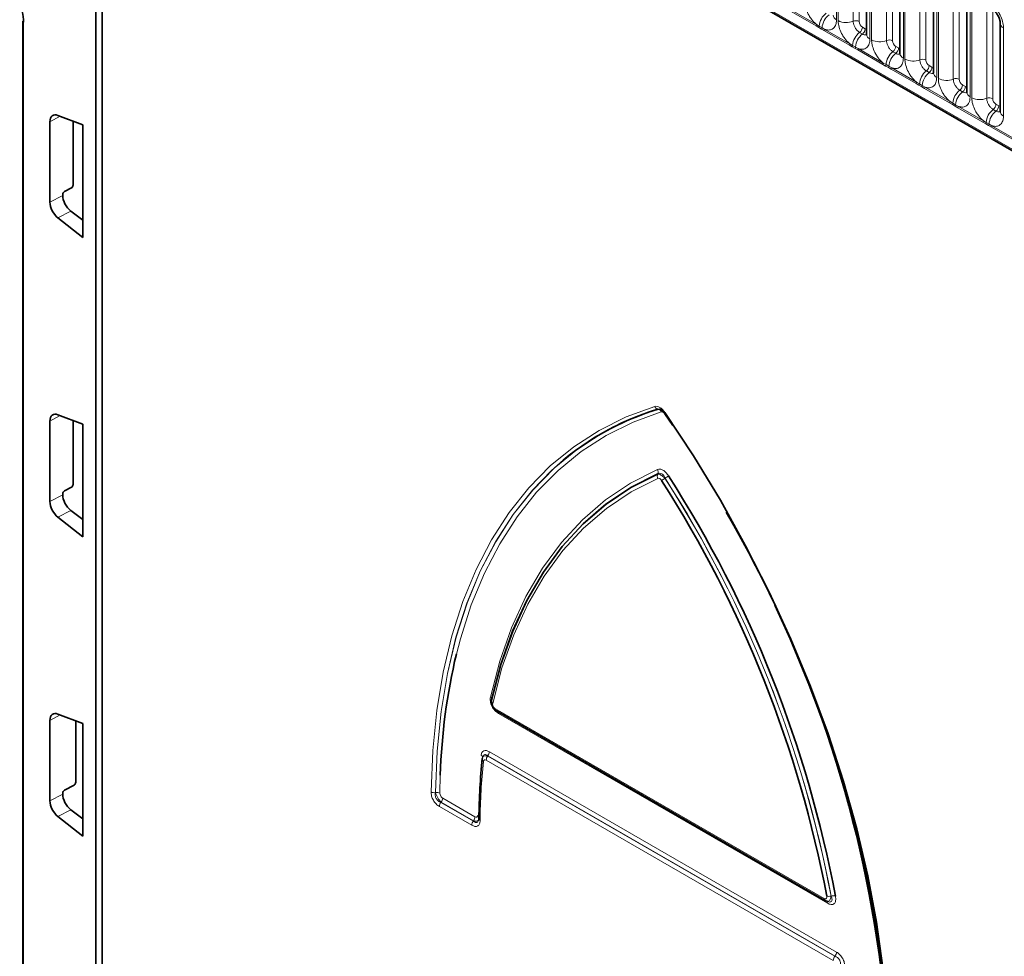
# Model space of a CAD drawing. Units: millimetres. Extents: x 75 to 2081, y 25 to 1460.
# Drawn here: x 1542 to 1650, y 1191 to 1294 of the extents above; entities that cross this region are included whole.
import ezdxf

# ---------------------------------------------------------------- set-up
doc = ezdxf.new("R2010")
doc.units = ezdxf.units.MM
doc.header["$LTSCALE"] = 5

msp = doc.modelspace()

# ---------------------------------------------------------------- linework, layer by layer
at = {"color": 7, "linetype": 'Continuous', "lineweight": 35}
for p, q in [((1542.1670746, 1341.8431697), (1894.6350947, 1138.3677127)), ((1550.4632241, 1149.2529324), (1550.4632241, 1331.3416662)), ((1550.4632241, 1155.7852589), (1550.4632241, 1331.3416662)), ((1551.1703309, 1330.9334621), (1551.1703309, 1148.0283203)), ((1634.5427738, 1301.6929699), (1634.5427738, 1292.0701014)), ((1638.1843737, 1299.590719), (1638.1843737, 1289.9678506)), ((1641.8259736, 1297.4884681), (1641.8259736, 1287.8655997)), ((1645.4675736, 1295.3862172), (1645.4675736, 1285.7633488)), ((1542.5044781, 1293.4866104), (1542.5044781, 1160.5196858)), ((1649.1091735, 1293.2839664), (1649.1091735, 1283.6610979)), ((1545.4725231, 1282.5178073), (1545.4725231, 1273.7544951)), ((1549.0613522, 1282.1745876), (1546.3417286, 1283.2136029)), ((1547.9883504, 1275.6118021), (1547.9883504, 1282.5845213)), ((1549.0613522, 1269.8811833), (1549.0613522, 1282.1745876)), ((1547.0413321, 1274.8992719), (1547.8052887, 1275.3094928)), ((1546.8583752, 1274.4910187), (1546.8583752, 1274.5968323)), ((1549.0613522, 1271.7687213), (1547.7434245, 1272.7824099)), ((1546.3417286, 1272.037466), (1549.0613522, 1269.8811833)), ((1549.0613522, 1249.5129552), (1546.3417286, 1250.5519704)), ((1613.4015541, 1249.3635031), (1612.5190275, 1250.666205)), ((1613.426202, 1249.4057622), (1612.5208557, 1250.7423322)), ((1545.4725231, 1249.8561748), (1545.4725231, 1241.0928626)), ((1547.9883504, 1242.9501696), (1547.9883504, 1249.9228888)), ((1549.0613522, 1237.2195508), (1549.0613522, 1249.5129552)), ((1547.0413321, 1242.2376394), (1547.8052887, 1242.6478603)), ((1546.8583752, 1241.8293862), (1546.8583752, 1241.9351998)), ((1546.3417286, 1239.3758335), (1549.0613522, 1237.2195508)), ((1549.0613522, 1239.1070888), (1547.7434245, 1240.1207774)), ((1595.6470798, 1226.181789), (1595.6424556, 1226.1696748)), ((1549.0613522, 1216.8513227), (1546.3417286, 1217.890338)), ((1594.1647658, 1218.2337154), (1630.0054098, 1197.5433521)), ((1545.4725231, 1217.1945423), (1545.4725231, 1208.4312302)), ((1548.2814276, 1210.4459104), (1548.2814276, 1217.149288)), ((1549.0613522, 1204.5579184), (1549.0613522, 1216.8513227)), ((1592.6383198, 1213.1269093), (1592.6128956, 1212.9870471)), ((1592.6221181, 1213.0433681), (1592.6247947, 1213.0525059)), ((1547.0413321, 1209.5760069), (1548.0983659, 1210.1436012)), ((1546.8583752, 1209.1677537), (1546.8583752, 1209.2735674)), ((1549.0613522, 1206.4454563), (1547.7434245, 1207.4591449)), ((1546.3417286, 1206.714201), (1549.0613522, 1204.5579184)), ((1592.232813, 1206.3553856), (1592.2561946, 1206.4479447)), ((1630.1872199, 1197.4630481), (1630.3087946, 1197.4244749))]:
    msp.add_line(p, q, dxfattribs=at)
at = {"color": 8, "linetype": 'Continuous', "lineweight": 18}
for p, q in [((1542.1670746, 1341.8431697), (1894.6350947, 1138.3677127)), ((1891.4681223, 1140.3608783), (1545.334047, 1340.1798266)), ((1631.2672904, 1303.2849657), (1631.2672904, 1293.6620973)), ((1631.4451894, 1293.5593984), (1631.4451894, 1303.1822668)), ((1633.0776216, 1303.1146068), (1633.0776216, 1293.4917383)), ((1633.7305944, 1303.0875428), (1633.7305944, 1293.4646743)), ((1634.9088903, 1301.1827148), (1634.9088903, 1291.5598464)), ((1635.0867893, 1291.4571475), (1635.0867893, 1301.0800159)), ((1636.7192215, 1301.0123559), (1636.7192215, 1291.3894874)), ((1637.3721943, 1300.9852919), (1637.3721943, 1291.3624234)), ((1638.5504902, 1299.080464), (1638.5504902, 1289.4575955)), ((1638.7283892, 1289.3548966), (1638.7283892, 1298.9777651)), ((1640.3608214, 1298.910105), (1640.3608214, 1289.2872365)), ((1641.0137943, 1298.883041), (1641.0137943, 1289.2601725)), ((1642.1920902, 1296.9782131), (1642.1920902, 1287.3553446)), ((1642.3699892, 1287.2526457), (1642.3699892, 1296.8755142)), ((1644.0024213, 1296.8078541), (1644.0024213, 1287.1849856)), ((1644.6553942, 1296.7807901), (1644.6553942, 1287.1579216)), ((1629.0271874, 1292.9878049), (1626.3045606, 1294.5595438)), ((1626.3533266, 1294.7110718), (1629.0759533, 1293.1393328)), ((1645.8336901, 1294.8759622), (1645.8336901, 1285.2530937)), ((1646.0115891, 1285.1503948), (1646.0115891, 1294.7732633)), ((1647.6440212, 1294.7056032), (1647.6440212, 1285.0827348)), ((1648.2969941, 1294.6785392), (1648.2969941, 1285.0556707)), ((1542.5761655, 1293.3854538), (1542.5761655, 1160.4185292)), ((1629.0759533, 1293.1393328), (1629.3820578, 1292.9586926)), ((1629.3332918, 1292.8119254), (1629.0271874, 1292.9878049)), ((1629.640827, 1292.6343891), (1629.3332918, 1292.8119254)), ((1629.3820578, 1292.9586926), (1629.689593, 1292.7811563)), ((1629.9461605, 1292.457293), (1629.640827, 1292.6343891)), ((1629.689593, 1292.7811563), (1629.9949265, 1292.6088209)), ((1632.6687873, 1290.885554), (1629.9461605, 1292.457293)), ((1629.9949265, 1292.6088209), (1632.7175533, 1291.0370819)), ((1633.7808867, 1292.2736474), (1634.0884218, 1292.0961111)), ((1634.0839324, 1292.8526749), (1634.3914676, 1292.6751386)), ((1649.47529, 1292.7737113), (1649.47529, 1283.1508428)), ((1632.7175533, 1291.0370819), (1633.0236577, 1290.8564417)), ((1632.9748918, 1290.7096745), (1632.6687873, 1290.885554)), ((1633.2824269, 1290.5321382), (1632.9748918, 1290.7096745)), ((1633.0236577, 1290.8564417), (1633.3311929, 1290.6789054)), ((1633.5877605, 1290.3550421), (1633.2824269, 1290.5321382)), ((1633.3311929, 1290.6789054), (1633.6365264, 1290.50657)), ((1636.3103872, 1288.7833031), (1633.5877605, 1290.3550421)), ((1633.6365264, 1290.50657), (1636.3591532, 1288.9348311)), ((1637.4224866, 1290.1713965), (1637.7300218, 1289.9938602)), ((1637.7255324, 1290.750424), (1638.0330675, 1290.5728877)), ((1636.6164917, 1288.6074236), (1636.3103872, 1288.7833031)), ((1636.3591532, 1288.9348311), (1636.6652577, 1288.7541908)), ((1636.9240268, 1288.4298873), (1636.6164917, 1288.6074236)), ((1636.6652577, 1288.7541908), (1636.9727928, 1288.5766545)), ((1637.2293604, 1288.2527912), (1636.9240268, 1288.4298873)), ((1636.9727928, 1288.5766545), (1637.2781264, 1288.4043191)), ((1639.9519871, 1286.6810522), (1637.2293604, 1288.2527912)), ((1637.2781264, 1288.4043191), (1640.0007531, 1286.8325802)), ((1641.0640865, 1288.0691456), (1641.3716217, 1287.8916093)), ((1641.3671323, 1288.6481731), (1641.6746675, 1288.4706368)), ((1640.2580916, 1286.5051727), (1639.9519871, 1286.6810522)), ((1640.0007531, 1286.8325802), (1640.3068576, 1286.6519399)), ((1640.3068576, 1286.6519399), (1640.6143927, 1286.4744036)), ((1640.5656268, 1286.3276364), (1640.2580916, 1286.5051727)), ((1640.8709603, 1286.1505403), (1640.5656268, 1286.3276364)), ((1640.6143927, 1286.4744036), (1640.9197263, 1286.3020683)), ((1643.593587, 1284.5788013), (1640.8709603, 1286.1505403)), ((1640.9197263, 1286.3020683), (1643.642353, 1284.7303293)), ((1644.7056864, 1285.9668947), (1645.0132216, 1285.7893585)), ((1645.0087322, 1286.5459222), (1645.3162674, 1286.368386)), ((1643.8996915, 1284.4029218), (1643.593587, 1284.5788013)), ((1643.642353, 1284.7303293), (1643.9484575, 1284.549689)), ((1643.9484575, 1284.549689), (1644.2559927, 1284.3721528)), ((1644.2072267, 1284.2253856), (1643.8996915, 1284.4029218)), ((1644.5125602, 1284.0482894), (1644.2072267, 1284.2253856)), ((1644.2559927, 1284.3721528), (1644.5613262, 1284.1998174)), ((1647.235187, 1282.4765504), (1644.5125602, 1284.0482894)), ((1644.5613262, 1284.1998174), (1647.283953, 1282.6280784)), ((1648.3472864, 1283.8646438), (1648.6548215, 1283.6871076)), ((1648.6503321, 1284.4436713), (1648.9578673, 1284.2661351)), ((1546.5810452, 1283.1221735), (1545.4725231, 1282.5178073)), ((1647.5412914, 1282.3006709), (1647.235187, 1282.4765504)), ((1647.283953, 1282.6280784), (1647.5900574, 1282.4474381)), ((1647.5900574, 1282.4474381), (1647.8975926, 1282.2699019)), ((1647.8488266, 1282.1231347), (1647.5412914, 1282.3006709)), ((1648.1541601, 1281.9460385), (1647.8488266, 1282.1231347)), ((1647.8975926, 1282.2699019), (1648.2029261, 1282.0975665)), ((1650.8767869, 1280.3742996), (1648.1541601, 1281.9460385)), ((1648.2029261, 1282.0975665), (1650.9255529, 1280.5258275)), ((1545.4725231, 1273.7544951), (1546.8583752, 1274.4910187)), ((1547.7434245, 1272.7824099), (1546.3417286, 1272.037466)), ((1546.5810452, 1250.4605411), (1545.4725231, 1249.8561748)), ((1611.7956874, 1251.1639223), (1611.7850923, 1251.1670794)), ((1611.7541609, 1244.0850182), (1611.7648396, 1244.1009738)), ((1612.5623755, 1243.6405661), (1612.5517871, 1243.6245584)), ((1545.4725231, 1241.0928626), (1546.8583752, 1241.8293862)), ((1547.7434245, 1240.1207774), (1546.3417286, 1239.3758335)), ((1594.0611921, 1218.4626378), (1629.9018361, 1197.7722745)), ((1630.2633751, 1197.2644763), (1594.4067598, 1217.9640597)), ((1546.5810452, 1217.7989086), (1545.4725231, 1217.1945423)), ((1593.4006771, 1213.781677), (1631.2694578, 1191.9204952)), ((1630.9102062, 1191.0123926), (1593.052822, 1212.8669953)), ((1593.2292172, 1213.3327393), (1593.2242819, 1213.315933)), ((1593.2242819, 1213.315933), (1631.0816661, 1191.4613303)), ((1631.0979979, 1191.4715575), (1593.2292172, 1213.3327393)), ((1588.0480708, 1211.2345965), (1588.003004, 1209.2496379)), ((1587.511412, 1209.3198297), (1587.5285104, 1209.3296883)), ((1545.4725231, 1208.4312302), (1546.8583752, 1209.1677537)), ((1588.1345777, 1208.2717121), (1588.1174801, 1208.261927)), ((1588.1174801, 1208.261927), (1591.6492148, 1206.2231)), ((1591.6535375, 1206.2402598), (1588.1345777, 1208.2717121)), ((1588.3060376, 1208.7206498), (1591.8249975, 1206.6891976)), ((1547.7434245, 1207.4591449), (1546.3417286, 1206.714201)), ((1591.4777549, 1205.7741622), (1587.9460201, 1207.8129893)), ((1591.6492148, 1206.2231), (1591.6535375, 1206.2402598)), ((1630.6646269, 1198.0334563), (1630.683265, 1198.0274993)), ((1631.0816661, 1191.4613303), (1631.0979979, 1191.4715575))]:
    msp.add_line(p, q, dxfattribs=at)
at = {"color": 8, "linetype": 'Continuous', "lineweight": 18, "flags": 128}
for points in [[(1587.036918, 1209.3998433), (1587.2137114, 1213.9360899), (1587.6501682, 1218.2994892), (1588.3444575, 1222.4717346), (1589.2936662, 1226.4353214), (1590.4938119, 1230.1736204), (1591.9398595, 1233.6709474), (1593.625742, 1236.9126296), (1595.5443864, 1239.8850663), (1597.6877428, 1242.5757868), (1600.046819, 1244.973502), (1602.6117173, 1247.0681524), (1605.3716767, 1248.8509499), (1608.3151179, 1250.3144147), (1611.4296915, 1251.4524068)], [(1612.1511074, 1250.8786007), (1609.0680816, 1249.7517014), (1606.1544433, 1248.3026783), (1603.4224117, 1246.5376083), (1600.8834443, 1244.4638939), (1598.548189, 1242.0902317), (1596.4264394, 1239.4265763), (1594.5270937, 1236.4840986), (1592.8581172, 1233.2751387), (1591.4265094, 1229.8131543), (1590.2382741, 1226.1126641), (1589.7972452, 1224.4266589)], [(1612.5333366, 1250.8152861), (1612.5087159, 1250.7912268), (1612.4903522, 1250.7709425), (1612.4785495, 1250.7547689), (1612.4735029, 1250.7429736), (1612.4750401, 1250.7360059)], [(1587.5285104, 1209.3296883), (1587.7047823, 1213.8421491), (1588.1393157, 1218.1826682), (1588.8302884, 1222.3330423), (1589.7748026, 1226.2758656), (1590.968897, 1229.9946027), (1592.407564, 1233.4736581), (1594.0847702, 1236.6984413), (1595.9934815, 1239.6554283), (1598.1256934, 1242.332218), (1600.4724638, 1244.7175847), (1603.0239508, 1246.8015246), (1603.2735902, 1246.9813433)], [(1600.1908598, 1244.4733471), (1598.1102361, 1242.3337978), (1595.9773442, 1239.6562143), (1594.0680673, 1236.69829), (1592.3904158, 1233.4724347), (1590.9514282, 1229.9921827), (1589.757142, 1226.2721353), (1588.8125676, 1222.3278999), (1588.1216681, 1218.1760247), (1587.6873422, 1213.8339289), (1587.511412, 1209.3198297)], [(1593.5197352, 1219.7562696), (1594.5392516, 1223.6615458), (1595.8291424, 1227.3171216), (1597.3830574, 1230.705), (1599.1933463, 1233.8085019), (1601.2510968, 1236.6123484), (1603.5461783, 1239.1027357), (1606.0672918, 1241.2674031), (1608.8020254, 1243.0956938), (1611.7369155, 1244.5786067)], [(1611.7821075, 1243.6073951), (1608.8799083, 1242.1404611), (1606.1755909, 1240.3321072), (1603.6824591, 1238.1912296), (1601.4127774, 1235.7283601), (1599.3777115, 1232.9556144), (1597.5872727, 1229.886633), (1596.0502688, 1226.5365134), (1594.7742611, 1222.9217362), (1593.7655266, 1219.060084)]]:
    msp.add_lwpolyline(points, dxfattribs=at)
at = {"color": 7, "linetype": 'Continuous', "lineweight": 35, "flags": 128}
for points in [[(1612.4750401, 1250.7360059), (1612.475296, 1250.7357516), (1612.4838991, 1250.7332226), (1612.4991699, 1250.7354283), (1612.5208557, 1250.7423322)], [(1612.5333366, 1250.8152861), (1615.6479103, 1246.0812837), (1618.5913514, 1241.2193941), (1621.3513109, 1236.2500153), (1623.9162092, 1231.1939964), (1626.2752853, 1226.0725498), (1628.4186418, 1220.9071626), (1630.3372862, 1215.7195063), (1632.0231687, 1210.5313456), (1633.4692163, 1205.3644475), (1634.669362, 1200.2404898), (1635.6185707, 1195.1809699), (1636.3128599, 1190.2071152), (1636.7493168, 1185.3397935), (1636.8784757, 1182.7237787)], [(1593.6413211, 1219.4065559), (1594.655445, 1223.2888401), (1595.9382702, 1226.9229303), (1597.483486, 1230.2909489), (1599.2834908, 1233.3763273), (1601.3294296, 1236.1638871), (1603.6112377, 1238.6399153), (1606.1176898, 1240.7922312), (1608.8364558, 1242.6102467), (1611.7541609, 1244.0850182)], [(1611.7648396, 1244.1009738), (1608.8454624, 1242.6258992), (1606.1251839, 1240.8072724), (1603.6173963, 1238.6540467), (1601.334446, 1236.176823), (1599.2875721, 1233.3877968), (1597.4868519, 1230.3006991), (1595.9411505, 1226.9307281), (1594.6580776, 1223.2944746), (1593.6439501, 1219.4098406)], [(1636.7945361, 1180.8692878), (1636.6186059, 1185.5865117), (1636.1842799, 1190.4300696), (1635.4933804, 1195.3796403), (1634.5488061, 1200.414458), (1633.3545198, 1205.513399), (1631.9155323, 1210.6550706), (1630.2378808, 1215.8179011), (1628.3286039, 1220.9802297), (1626.1957119, 1226.1203978), (1624.5398471, 1229.7672433)], [(1592.6221181, 1213.0433681), (1592.6104362, 1213.0035328), (1592.6080473, 1212.9872195)], [(1592.2405927, 1206.5015794), (1592.2437624, 1206.5276323), (1592.2552777, 1206.5645272)]]:
    msp.add_lwpolyline(points, dxfattribs=at)
at = {"color": 8, "linetype": 'Continuous', "lineweight": 18}
for centre, radius, start, end in [((1631.340348, 1292.8232569), 1.962968, 127.72410274, 176.043714485), ((1631.6478832, 1292.6457206), 1.962968, 127.72410274, 176.043714485), ((1631.5239403, 1294.2327227), 0.6256857, 185.536899858, 245.7832411), ((1628.7815286, 1293.1504759), 0.2946355, 326.48815127, 357.832558939), ((1632.3348097, 1295.296591), 1.9517333, 242.882909715, 292.370285824), ((1633.3747463, 1292.7697972), 0.7806933, 62.882909715, 112.370285824), ((1649.7305182, 1293.3426633), 0.6235766, 184.889105407, 245.839300335), ((1629.0841793, 1292.9761827), 0.2983915, 326.600342403, 356.639706354), ((1629.3917145, 1292.7986464), 0.2983915, 326.600342403, 356.639706353), ((1629.7005018, 1292.619964), 0.2946355, 326.488151271, 357.832558938), ((1634.981948, 1290.721006), 1.962968, 127.72410274, 176.043714485), ((1635.2894831, 1290.5434698), 1.962968, 127.72410274, 176.043714485), ((1633.3043281, 1292.8918803), 0.7805895, 307.626470375, 357.121086186), ((1633.6118632, 1292.714344), 0.7805895, 307.626470375, 357.121086186), ((1635.1655402, 1292.1304718), 0.6256857, 185.536899858, 245.7832411), ((1632.4231285, 1291.0482251), 0.2946355, 326.488151271, 357.832558939), ((1635.9764097, 1293.1943401), 1.9517333, 242.882909715, 292.370285824), ((1637.0163462, 1290.6675463), 0.7806933, 62.882909715, 112.370285824), ((1632.7257793, 1290.8739318), 0.2983915, 326.600342403, 356.639706353), ((1633.0333144, 1290.6963955), 0.2983915, 326.600342403, 356.639706353), ((1633.3421017, 1290.5177131), 0.2946355, 326.48815127, 357.832558939), ((1638.6235479, 1288.6187551), 1.962968, 127.72410274, 176.043714485), ((1638.931083, 1288.4412189), 1.962968, 127.72410274, 176.043714485), ((1636.945928, 1290.7896294), 0.7805895, 307.626470375, 357.121086185), ((1637.2534632, 1290.6120931), 0.7805895, 307.626470375, 357.121086186), ((1638.8071401, 1290.028221), 0.6256857, 185.536899858, 245.7832411), ((1636.0647284, 1288.9459742), 0.2946355, 326.48815127, 357.832558939), ((1639.6180096, 1291.0920892), 1.9517333, 242.882909715, 292.370285824), ((1640.6579461, 1288.5652954), 0.7806933, 62.882909715, 112.370285825), ((1636.3673792, 1288.7716809), 0.2983915, 326.600342403, 356.639706354), ((1636.6749143, 1288.5941446), 0.2983915, 326.600342403, 356.639706353), ((1636.9837016, 1288.4154622), 0.2946355, 326.488151271, 357.832558938), ((1642.2651478, 1286.5165042), 1.962968, 127.72410274, 176.043714485), ((1642.572683, 1286.338968), 1.962968, 127.72410274, 176.043714485), ((1640.5875279, 1288.6873785), 0.7805895, 307.626470375, 357.121086186), ((1640.8950631, 1288.5098423), 0.7805895, 307.626470375, 357.121086186), ((1642.4487401, 1287.9259701), 0.6256857, 185.536899858, 245.7832411), ((1639.7063284, 1286.8437233), 0.2946355, 326.48815127, 357.832558939), ((1640.0089791, 1286.66943), 0.2983915, 326.600342403, 356.639706353), ((1643.2596095, 1288.9898384), 1.9517333, 242.882909715, 292.370285824), ((1644.2995461, 1286.4630446), 0.7806933, 62.882909715, 112.370285825), ((1640.3165143, 1286.4918937), 0.2983915, 326.600342403, 356.639706353), ((1640.6253015, 1286.3132114), 0.2946355, 326.48815127, 357.832558939), ((1645.9067477, 1284.4142534), 1.962968, 127.72410274, 176.043714485), ((1646.2142829, 1284.2367171), 1.962968, 127.72410274, 176.043714485), ((1644.2291278, 1286.5851276), 0.7805895, 307.626470375, 357.121086186), ((1644.536663, 1286.4075914), 0.7805895, 307.626470375, 357.121086186), ((1646.09034, 1285.8237192), 0.6256857, 185.536899858, 245.7832411), ((1643.3479283, 1284.7414724), 0.2946355, 326.488151271, 357.832558939), ((1643.650579, 1284.5671791), 0.2983915, 326.600342403, 356.639706353), ((1646.9012094, 1286.8875875), 1.9517333, 242.882909715, 292.370285824), ((1647.941146, 1284.3607937), 0.7806933, 62.882909715, 112.370285825), ((1643.9581142, 1284.3896428), 0.2983915, 326.600342403, 356.639706354), ((1644.2669015, 1284.2109605), 0.2946355, 326.48815127, 357.832558939), ((1649.5483476, 1282.3120025), 1.962968, 127.72410274, 176.043714485), ((1649.8558828, 1282.1344662), 1.962968, 127.72410274, 176.043714485), ((1647.8707278, 1284.4828767), 0.7805895, 307.626470375, 357.121086186), ((1648.1782629, 1284.3053405), 0.7805895, 307.626470375, 357.121086186), ((1649.7319399, 1283.7214683), 0.6256857, 185.536899858, 245.7832411), ((1646.9895282, 1282.6392215), 0.2946355, 326.48815127, 357.832558939), ((1647.292179, 1282.4649282), 0.2983915, 326.600342403, 356.639706354), ((1647.5997141, 1282.287392), 0.2983915, 326.600342403, 356.639706353), ((1647.9085014, 1282.1087096), 0.2946355, 326.48815127, 357.832558939), ((1611.8754434, 1251.6436251), 0.4850352, 203.218332527, 259.264387387), ((1611.7053397, 1250.6873468), 0.4850639, 23.221462069, 79.265430615), ((1612.2644611, 1243.8752477), 0.5517336, 157.653767186, 209.043564471), ((1611.2545177, 1244.3107713), 0.551764, 337.652033162, 29.039763421), ((1609.3336429, 1248.8813783), 6.1555524, 301.636178067, 305.786675133), ((1615.7850067, 1238.3759683), 6.1645281, 121.633766405, 125.778207451), ((1504.3798916, 1174.2554963), 128.5037967, 10.663290954, 32.671461834), ((1503.9131098, 1174.071015), 129.0138961, 10.701315612, 32.631968898), ((1593.3249753, 1219.4834458), 0.3352077, 1.409729391, 54.478211532), ((1593.9415225, 1219.3186751), 0.3128001, 163.683180799, 235.760979454), ((1594.3134147, 1218.4388618), 0.2533407, 174.614869803, 234.072949804), ((1594.0798349, 1217.9741462), 0.3270805, 358.232839274, 24.799498639), ((1592.6362023, 1213.8164368), 0.7652646, 320.797305514, 357.396618688), ((1660.9637464, 1205.6359253), 68.5799812, 174.061969946, 179.456627756), ((1592.3605632, 1213.1282821), 0.2803352, 356.110047766, 60.773224294), ((1592.9034934, 1212.9842247), 0.2954613, 179.419255318, 239.095078345), ((1593.8172968, 1212.8322355), 0.7652646, 140.797305514, 177.396618688), ((1587.3940588, 1210.0708269), 0.7601109, 241.975212217, 278.88139393), ((1587.6458181, 1208.5787313), 0.7600641, 61.969480597, 98.878476367), ((1588.7104949, 1207.7782295), 0.7652646, 140.797305512, 177.396618689), ((1587.5415628, 1208.7554096), 0.7652646, 320.797305513, 357.396618691), ((1592.2422297, 1205.7394024), 0.7652646, 140.797305509, 177.396618691), ((1591.0605227, 1206.7239574), 0.7652646, 320.797305516, 357.396618688), ((1591.9891885, 1206.5942331), 0.2997351, 26.592686578, 62.405623641), ((1592.482831, 1206.5088328), 0.2423468, 181.715108025, 246.668447795), ((1630.1542094, 1197.7485241), 0.2534885, 174.623826555, 233.964956173), ((1630.4213747, 1198.9177482), 0.9171389, 255.871376569, 285.380587128), ((1630.9264181, 1197.1433299), 0.9169945, 75.862110146, 105.376642979), ((1629.9759569, 1197.2804239), 0.2878603, 356.824169272, 38.822017437), ((1631.6746809, 1190.9776328), 0.7652646, 140.797305514, 177.396618691), ((1630.504983, 1191.955255), 0.7652646, 320.797305511, 357.39661869)]:
    msp.add_arc(centre, radius, start, end, dxfattribs=at)
at = {"color": 7, "linetype": 'Continuous', "lineweight": 35}
for centre, radius, start, end in [((1542.6286477, 1293.4986267), 0.1247498, 185.527506213, 245.12117693), ((1620.3496174, 1222.9443738), 29.4935959, 106.881062035, 133.117447896), ((1620.312062, 1223.0383506), 29.3866707, 106.8462218, 125.436668529), ((1504.1816213, 1174.1374736), 129.1976987, 10.658199868, 32.675084642), ((1504.1141762, 1174.1901445), 128.3170491, 10.706369148, 32.62838364), ((1504.8044887, 1173.3531376), 132.3802337, 7.225942333, 30.183208256), ((1653.4164513, 1209.2792057), 65.3976202, 166.607482499, 178.286599176), ((1661.1985672, 1205.9106746), 68.94639, 174.061969946, 179.456627756)]:
    msp.add_arc(centre, radius, start, end, dxfattribs=at)
for centre, major_axis, ratio, start_param, end_param in [((1538.8962517, 1295.5472274), (-2.5906984, 4.5663795), 0.572321211, 3.9313599044, 4.1931592922), ((1546.5242474, 1281.9001669), (-0.7405746, 1.3046051), 0.5724148209, 5.6763815984, 7.0727524126), ((1547.0413878, 1274.6950422), (0.1316732, 0.2125215), 0.5980827112, 0.8033521334, 2.3738439085), ((1547.8050655, 1275.5136326), (0.1320155, 0.2124015), 0.5985957774, 3.9470093245, 5.5165876761), ((1546.5242474, 1273.1364599), (-0.7406968, 1.3048136), 0.5722303814, 0.7894033672, 2.1857741814), ((1547.9292701, 1273.8831719), (-0.7613131, 1.2935277), 0.5822364474, 0.7800007734, 2.1763715876), ((1546.5242474, 1249.2385344), (-0.7405746, 1.3046051), 0.5724148209, 5.6763815984, 7.0727524126), ((1547.8050655, 1242.8520001), (0.1320155, 0.2124015), 0.5985957774, 3.9470093245, 5.5165876761), ((1547.0413878, 1242.0334097), (0.1316732, 0.2125215), 0.5980827112, 0.8033521334, 2.3738439085), ((1547.9292701, 1241.2215395), (-0.7613131, 1.2935277), 0.5822364474, 0.7800007734, 2.1763715876), ((1546.5242474, 1240.4748275), (-0.7406968, 1.3048136), 0.5722303814, 0.7894033672, 2.1857741814), ((1546.5242474, 1216.5769019), (-0.7405746, 1.3046051), 0.5724148209, 5.6763815984, 7.0727524126), ((1548.0981427, 1210.3477409), (0.1320155, 0.2124015), 0.5985957774, 3.9470093245, 5.5165876761), ((1547.0413878, 1209.3717772), (0.1316732, 0.2125215), 0.5980827112, 0.8033521334, 2.3738439085), ((1546.5242474, 1207.813195), (-0.7406968, 1.3048136), 0.5722303814, 0.7894033672, 2.1857741814), ((1547.9292701, 1208.559907), (-0.7613131, 1.2935277), 0.5822364474, 0.7800007734, 2.1763715876)]:
    msp.add_ellipse(centre, major_axis=major_axis, ratio=ratio, start_param=start_param, end_param=end_param, dxfattribs=at)
at = {"color": 8, "linetype": 'Continuous', "lineweight": 18}
for centre, major_axis, ratio, start_param, end_param in [((1634.0843633, 1293.2609454), (-0.2499796, 0.4330245), 0.5780852102, 0.7860886134, 2.3556669651), ((1634.3910367, 1293.0839066), (-0.2502844, 0.4335521), 0.5766787367, 2.3568845443, 2.7989588084), ((1637.7259632, 1291.1586945), (-0.2499796, 0.4330245), 0.5780852102, 0.7860886134, 2.3556669651), ((1638.0326366, 1290.9816557), (-0.2502844, 0.4335521), 0.5766787367, 2.3568845443, 2.7989588084), ((1641.3675632, 1289.0564436), (-0.2499796, 0.4330245), 0.5780852102, 0.7860886134, 2.3556669651), ((1641.6742366, 1288.8794048), (-0.2502844, 0.4335521), 0.5766787367, 2.3568845443, 2.7989588084), ((1645.0091631, 1286.9541927), (-0.2499796, 0.4330245), 0.5780852102, 0.7860886134, 2.3556669651), ((1645.3158365, 1286.777154), (-0.2502844, 0.4335521), 0.5766787367, 2.3568845443, 2.7989588084), ((1648.650763, 1284.8519419), (-0.2499796, 0.4330245), 0.5780852102, 0.7860886134, 2.3556669651), ((1648.9574364, 1284.6749031), (-0.2502844, 0.4335521), 0.5766787367, 2.3568845443, 2.7989588084)]:
    msp.add_ellipse(centre, major_axis=major_axis, ratio=ratio, start_param=start_param, end_param=end_param, dxfattribs=at)
for points, knots in [([(1629.0759533, 1293.1393328), (1629.0541058, 1293.1572814), (1628.8594484, 1293.3171995), (1628.5686503, 1293.6313919), (1628.2058418, 1294.1791933), (1627.9330367, 1294.7821733), (1627.8135994, 1295.3174732), (1627.8055781, 1295.5932717), (1627.8035895, 1295.6616492)], [0, 0, 0, 0, 0.0309785088, 0.2760125757, 0.4293382388, 0.6742942096, 0.9192491379, 1, 1, 1, 1]), ([(1648.2029261, 1295.2960277), (1648.2247737, 1295.2780792), (1648.4194311, 1295.118161), (1648.7102292, 1294.8039686), (1649.0730376, 1294.2561672), (1649.3458427, 1293.6531872), (1649.4652801, 1293.1178873), (1649.4733013, 1292.8420888), (1649.47529, 1292.7737113)], [0, 0, 0, 0, 0.0309785088, 0.2760125757, 0.4293382388, 0.6742942096, 0.9192491379, 1, 1, 1, 1]), ([(1631.2672904, 1293.6620973), (1631.2585584, 1293.5230393), (1631.2374456, 1293.1868141), (1631.0642276, 1292.8400346), (1630.7720312, 1292.5916226), (1630.4231718, 1292.4980124), (1630.1235285, 1292.5755451), (1629.9949265, 1292.6088209)], [0, 0, 0, 0, 0.17276397253, 0.41772215038, 0.57100032719, 0.81588043307, 1, 1, 1, 1]), ([(1632.7175533, 1291.0370819), (1632.6957057, 1291.0550305), (1632.5010483, 1291.2149486), (1632.2102502, 1291.529141), (1631.8474417, 1292.0769424), (1631.5746367, 1292.6799225), (1631.4551993, 1293.2152223), (1631.4471781, 1293.4910208), (1631.4451894, 1293.5593984)], [0, 0, 0, 0, 0.03097850876, 0.27601257573, 0.4293382388, 0.67429420962, 0.91924913794, 1, 1, 1, 1]), ([(1633.0776216, 1293.4917383), (1633.0785079, 1293.461257), (1633.0820825, 1293.3383312), (1633.13531, 1293.099819), (1633.2568587, 1292.8309515), (1633.4185756, 1292.5873227), (1633.5907532, 1292.398763), (1633.725252, 1292.3102573), (1633.7808867, 1292.2736474)], [0, 0, 0, 0, 0.0707389361, 0.2852782964, 0.4997743167, 0.6340310784, 0.8486187973, 1, 1, 1, 1]), ([(1634.0884218, 1292.0961111), (1634.1143195, 1292.0822605), (1634.2187607, 1292.0264034), (1634.3835614, 1291.980887), (1634.4917969, 1292.0190173), (1634.5383115, 1292.035404)], [0, 0, 0, 0, 0.1582662389, 0.6382612674, 1, 1, 1, 1]), ([(1634.9088903, 1291.5598464), (1634.9001583, 1291.4207884), (1634.8790455, 1291.0845632), (1634.7058275, 1290.7377837), (1634.4136311, 1290.4893718), (1634.0647718, 1290.3957615), (1633.7651284, 1290.4732942), (1633.6365264, 1290.50657)], [0, 0, 0, 0, 0.1727639725, 0.4177221504, 0.5710003272, 0.8158804331, 1, 1, 1, 1]), ([(1636.3591532, 1288.9348311), (1636.3373056, 1288.9527796), (1636.1426482, 1289.1126977), (1635.8518501, 1289.4268901), (1635.4890417, 1289.9746915), (1635.2162366, 1290.5776716), (1635.0967993, 1291.1129715), (1635.088778, 1291.3887699), (1635.0867893, 1291.4571475)], [0, 0, 0, 0, 0.0309785088, 0.2760125757, 0.4293382388, 0.6742942096, 0.9192491379, 1, 1, 1, 1]), ([(1636.7192215, 1291.3894874), (1636.7201079, 1291.3590061), (1636.7236825, 1291.2360803), (1636.7769099, 1290.9975681), (1636.8984586, 1290.7287006), (1637.0601755, 1290.4850718), (1637.2323532, 1290.2965121), (1637.3668519, 1290.2080064), (1637.4224866, 1290.1713965)], [0, 0, 0, 0, 0.0707389361, 0.2852782964, 0.4997743167, 0.6340310784, 0.8486187973, 1, 1, 1, 1]), ([(1637.7300218, 1289.9938602), (1637.7559195, 1289.9800096), (1637.8603606, 1289.9241525), (1638.0251614, 1289.8786361), (1638.1333968, 1289.9167664), (1638.1799114, 1289.9331531)], [0, 0, 0, 0, 0.1582662389, 0.6382612674, 1, 1, 1, 1]), ([(1638.5504902, 1289.4575955), (1638.5417583, 1289.3185375), (1638.5206454, 1288.9823123), (1638.3474274, 1288.6355328), (1638.055231, 1288.3871209), (1637.7063717, 1288.2935106), (1637.4067283, 1288.3710434), (1637.2781264, 1288.4043191)], [0, 0, 0, 0, 0.1727639725, 0.4177221504, 0.5710003272, 0.8158804331, 1, 1, 1, 1]), ([(1640.0007531, 1286.8325802), (1639.9789056, 1286.8505287), (1639.7842482, 1287.0104469), (1639.49345, 1287.3246393), (1639.1306416, 1287.8724406), (1638.8578365, 1288.4754207), (1638.7383992, 1289.0107206), (1638.7303779, 1289.286519), (1638.7283892, 1289.3548966)], [0, 0, 0, 0, 0.03097850876, 0.27601257573, 0.4293382388, 0.67429420962, 0.91924913794, 1, 1, 1, 1]), ([(1640.3608214, 1289.2872365), (1640.3617078, 1289.2567553), (1640.3652824, 1289.1338294), (1640.4185098, 1288.8953172), (1640.5400585, 1288.6264497), (1640.7017754, 1288.3828209), (1640.8739531, 1288.1942612), (1641.0084518, 1288.1057555), (1641.0640865, 1288.0691456)], [0, 0, 0, 0, 0.07073893611, 0.28527829637, 0.49977431669, 0.63403107843, 0.84861879729, 1, 1, 1, 1]), ([(1641.3716217, 1287.8916093), (1641.3975194, 1287.8777587), (1641.5019605, 1287.8219016), (1641.6667613, 1287.7763852), (1641.7749967, 1287.8145156), (1641.8215114, 1287.8309022)], [0, 0, 0, 0, 0.1582662389, 0.6382612674, 1, 1, 1, 1]), ([(1642.1920902, 1287.3553446), (1642.1833582, 1287.2162866), (1642.1622453, 1286.8800615), (1641.9890274, 1286.5332819), (1641.696831, 1286.28487), (1641.3479716, 1286.1912597), (1641.0483283, 1286.2687925), (1640.9197263, 1286.3020683)], [0, 0, 0, 0, 0.1727639725, 0.4177221504, 0.5710003272, 0.8158804331, 1, 1, 1, 1]), ([(1643.642353, 1284.7303293), (1643.6205055, 1284.7482778), (1643.4258481, 1284.908196), (1643.13505, 1285.2223884), (1642.7722415, 1285.7701897), (1642.4994364, 1286.3731698), (1642.3799991, 1286.9084697), (1642.3719778, 1287.1842681), (1642.3699892, 1287.2526457)], [0, 0, 0, 0, 0.0309785088, 0.2760125757, 0.4293382388, 0.6742942096, 0.9192491379, 1, 1, 1, 1]), ([(1644.0024213, 1287.1849856), (1644.0033077, 1287.1545044), (1644.0068823, 1287.0315785), (1644.0601098, 1286.7930663), (1644.1816584, 1286.5241988), (1644.3433753, 1286.28057), (1644.515553, 1286.0920103), (1644.6500517, 1286.0035046), (1644.7056864, 1285.9668947)], [0, 0, 0, 0, 0.0707389361, 0.2852782964, 0.4997743167, 0.6340310784, 0.8486187973, 1, 1, 1, 1]), ([(1645.0132216, 1285.7893585), (1645.0391193, 1285.7755079), (1645.1435604, 1285.7196507), (1645.3083612, 1285.6741343), (1645.4165966, 1285.7122647), (1645.4631113, 1285.7286513)], [0, 0, 0, 0, 0.1582662389, 0.6382612674, 1, 1, 1, 1]), ([(1645.8336901, 1285.2530937), (1645.8249581, 1285.1140357), (1645.8038452, 1284.7778106), (1645.6306273, 1284.431031), (1645.3384309, 1284.1826191), (1644.9895715, 1284.0890088), (1644.6899282, 1284.1665416), (1644.5613262, 1284.1998174)], [0, 0, 0, 0, 0.1727639725, 0.4177221504, 0.5710003272, 0.8158804331, 1, 1, 1, 1]), ([(1647.283953, 1282.6280784), (1647.2621054, 1282.6460269), (1647.067448, 1282.8059451), (1646.7766499, 1283.1201375), (1646.4138414, 1283.6679389), (1646.1410364, 1284.2709189), (1646.021599, 1284.8062188), (1646.0135778, 1285.0820173), (1646.0115891, 1285.1503948)], [0, 0, 0, 0, 0.0309785088, 0.2760125757, 0.4293382388, 0.6742942096, 0.9192491379, 1, 1, 1, 1]), ([(1647.6440212, 1285.0827348), (1647.6449076, 1285.0522535), (1647.6484822, 1284.9293276), (1647.7017097, 1284.6908155), (1647.8232583, 1284.4219479), (1647.9849753, 1284.1783191), (1648.1571529, 1283.9897594), (1648.2916517, 1283.9012538), (1648.3472864, 1283.8646438)], [0, 0, 0, 0, 0.0707389361, 0.2852782964, 0.4997743167, 0.6340310784, 0.8486187973, 1, 1, 1, 1]), ([(1648.6548215, 1283.6871076), (1648.6807192, 1283.673257), (1648.7851604, 1283.6173998), (1648.9499611, 1283.5718834), (1649.0581966, 1283.6100138), (1649.1047112, 1283.6264005)], [0, 0, 0, 0, 0.1582662389, 0.6382612674, 1, 1, 1, 1]), ([(1649.47529, 1283.1508428), (1649.466558, 1283.0117848), (1649.4454452, 1282.6755597), (1649.2722272, 1282.3287801), (1648.9800308, 1282.0803682), (1648.6311715, 1281.9867579), (1648.3315281, 1282.0642907), (1648.2029261, 1282.0975665)], [0, 0, 0, 0, 0.1727639725, 0.4177221504, 0.5710003272, 0.8158804331, 1, 1, 1, 1]), ([(1611.4296915, 1251.4524068), (1611.5091972, 1251.4766266), (1611.5954481, 1251.4825549), (1611.7836203, 1251.4519171), (1611.8811029, 1251.4158666), (1612.0805464, 1251.300918), (1612.1787642, 1251.223967), (1612.3667722, 1251.0377182), (1612.4538041, 1250.9313404), (1612.5333366, 1250.8152861)], [0, 0, 0, 0, 0.25, 0.25, 0.5, 0.5, 0.75, 0.75, 1, 1, 1, 1]), ([(1611.99134, 1251.1691013), (1611.9872117, 1251.1710365), (1611.9694368, 1251.179369), (1611.8930475, 1251.1900831), (1611.8342734, 1251.1775592), (1611.7850923, 1251.1670794)], [0, 0, 0, 0, 0.0470523872, 0.2025897649, 1, 1, 1, 1]), ([(1611.7956874, 1251.1639223), (1611.863755, 1251.1750947), (1611.9521695, 1251.1896068), (1612.0408505, 1251.1503529), (1612.0612588, 1251.1413193)], [0, 0, 0, 0, 0.7698691484, 1, 1, 1, 1]), ([(1612.5190275, 1250.666205), (1612.4660021, 1250.7435877), (1612.4013286, 1250.808953), (1612.2683472, 1250.8855966), (1612.2041149, 1250.8947562), (1612.1511074, 1250.8786007)], [0, 0, 0, 0, 0.5, 0.5, 1, 1, 1, 1]), ([(1611.7369155, 1244.5786067), (1611.8200088, 1244.6144642), (1611.9124199, 1244.6291253), (1612.1166913, 1244.6068364), (1612.22426, 1244.5700386), (1612.4444343, 1244.4431555), (1612.5531742, 1244.3548582), (1612.7564217, 1244.1426261), (1612.8500556, 1244.0199021), (1612.9332194, 1243.8879951)], [0, 0, 0, 0, 0.25, 0.25, 0.5, 0.5, 0.75, 0.75, 1, 1, 1, 1]), ([(1611.7541609, 1244.0850182), (1611.8450928, 1244.0980485), (1611.9712864, 1244.0619407), (1612.2571839, 1243.8970168), (1612.4116637, 1243.770987), (1612.5517871, 1243.6245584)], [0, 0, 0, 0, 0.5, 0.5, 1, 1, 1, 1]), ([(1612.5623755, 1243.6405661), (1612.5211675, 1243.7402021), (1612.47064, 1243.8346172), (1612.3492498, 1243.9979542), (1612.2778979, 1244.0663251), (1612.124508, 1244.154559), (1612.0467603, 1244.1727987), (1611.8964256, 1244.1650405), (1611.8281777, 1244.1401458), (1611.7648396, 1244.1009738)], [0, 0, 0, 0, 0.25, 0.25, 0.5, 0.5, 0.75, 0.75, 1, 1, 1, 1]), ([(1612.1809206, 1243.3771652), (1612.1254741, 1243.4651206), (1612.054676, 1243.5411154), (1611.9078706, 1243.6257167), (1611.8375068, 1243.6313129), (1611.7821075, 1243.6073951)], [0, 0, 0, 0, 0.5, 0.5, 1, 1, 1, 1]), ([(1594.4067598, 1217.9640597), (1594.3370359, 1218.0043105), (1594.2681453, 1218.0505649), (1594.1322766, 1218.1568512), (1594.0645174, 1218.2177198), (1593.8719939, 1218.4188775), (1593.7553576, 1218.5819211), (1593.625846, 1218.8428903), (1593.5894368, 1218.9340723), (1593.5344577, 1219.1122689), (1593.5150388, 1219.2015327), (1593.4807831, 1219.4585458), (1593.4891021, 1219.6166031), (1593.5197352, 1219.7562696)], [0, 0, 0, 0, 0.125, 0.125, 0.25, 0.25, 0.5, 0.5, 0.625, 0.625, 0.75, 0.75, 1, 1, 1, 1]), ([(1593.7655266, 1219.060084), (1593.7553077, 1219.0135274), (1593.7525174, 1218.9608448), (1593.7677151, 1218.8466114), (1593.786449, 1218.7846059), (1593.844018, 1218.6686062), (1593.882908, 1218.6142554), (1593.9684909, 1218.5248473), (1594.014703, 1218.4894754), (1594.0611921, 1218.4626378)], [0, 0, 0, 0, 0.25, 0.25, 0.5, 0.5, 0.75, 0.75, 1, 1, 1, 1]), ([(1592.4974418, 1213.372929), (1592.5102052, 1213.4939951), (1592.5394858, 1213.6011291), (1592.6368552, 1213.7772244), (1592.7033539, 1213.8424361), (1592.8697399, 1213.9180572), (1592.9674673, 1213.9268681), (1593.1771567, 1213.8907997), (1593.2886211, 1213.8463656), (1593.4006771, 1213.781677)], [0, 0, 0, 0, 0.25, 0.25, 0.5, 0.5, 0.75, 0.75, 1, 1, 1, 1]), ([(1592.6444125, 1213.125987), (1592.6496407, 1213.1519691), (1592.6663521, 1213.2350182), (1592.768619, 1213.3182605), (1592.9325267, 1213.362934), (1593.0933177, 1213.3512086), (1593.1934601, 1213.324235), (1593.2242819, 1213.315933)], [0, 0, 0, 0, 0.1254074186, 0.400851541, 0.6535038858, 0.8933554001, 1, 1, 1, 1]), ([(1593.2292172, 1213.3327393), (1593.2028293, 1213.3550511), (1593.1210734, 1213.4241787), (1592.9840315, 1213.4893433), (1592.8748554, 1213.4797449), (1592.7814078, 1213.4326286), (1592.7327508, 1213.3770811), (1592.6830438, 1213.2835004), (1592.6727133, 1213.2340178), (1592.6644783, 1213.1945723)], [0, 0, 0, 0, 0.117169435, 0.3630189936, 0.5769511087, 0.6053240765, 0.8407062288, 0.873017153, 1, 1, 1, 1]), ([(1593.052822, 1212.8669953), (1592.978112, 1212.9101244), (1592.9035598, 1212.9250666), (1592.7926305, 1212.8746427), (1592.7602422, 1212.8114351), (1592.7517401, 1212.7307128)], [0, 0, 0, 0, 0.5, 0.5, 1, 1, 1, 1]), ([(1587.9460201, 1207.8129893), (1587.8239711, 1207.8834467), (1587.7032753, 1207.975334), (1587.5327257, 1208.1474008), (1587.4788067, 1208.2092669), (1587.3771972, 1208.3425841), (1587.328985, 1208.4150902), (1587.2013177, 1208.6376162), (1587.1361145, 1208.7975655), (1587.0537481, 1209.1077769), (1587.0355013, 1209.259565), (1587.036918, 1209.3998433)], [0, 0, 0, 0, 0.25, 0.25, 0.375, 0.375, 0.5, 0.5, 0.75, 0.75, 1, 1, 1, 1]), ([(1587.511412, 1209.3198297), (1587.4891756, 1209.2205101), (1587.4805167, 1209.1128948), (1587.5056011, 1208.8909628), (1587.5407111, 1208.7750611), (1587.6608202, 1208.5650787), (1587.7428486, 1208.4757943), (1587.9245579, 1208.3395511), (1588.0202531, 1208.2934418), (1588.1174801, 1208.261927)], [0, 0, 0, 0, 0.25, 0.25, 0.5, 0.5, 0.75, 0.75, 1, 1, 1, 1]), ([(1588.1345777, 1208.2717121), (1588.0729715, 1208.3351493), (1588.0100534, 1208.4100589), (1587.8862478, 1208.5783399), (1587.8261032, 1208.6708448), (1587.6614081, 1208.9581623), (1587.5749521, 1209.1602708), (1587.5285104, 1209.3296883)], [0, 0, 0, 0, 0.25, 0.25, 0.5, 0.5, 1, 1, 1, 1]), ([(1588.003004, 1209.2496379), (1588.0020508, 1209.1561161), (1588.0294087, 1209.0450012), (1588.114526, 1208.8966365), (1588.1493084, 1208.8512478), (1588.2251159, 1208.7747691), (1588.2653511, 1208.7441377), (1588.3060376, 1208.7206498)], [0, 0, 0, 0, 0.5, 0.5, 0.75, 0.75, 1, 1, 1, 1]), ([(1592.3868492, 1206.2863031), (1592.3853713, 1206.1484676), (1592.3651418, 1206.0233973), (1592.3009722, 1205.8671113), (1592.2744004, 1205.8213674), (1592.2103179, 1205.7432869), (1592.1721675, 1205.7106973), (1592.0451789, 1205.63885), (1591.9413625, 1205.6242924), (1591.7182045, 1205.6575686), (1591.5980093, 1205.7047408), (1591.4777549, 1205.7741622)], [0, 0, 0, 0, 0.25, 0.25, 0.375, 0.375, 0.5, 0.5, 0.75, 0.75, 1, 1, 1, 1]), ([(1591.6492148, 1206.2231), (1591.6945906, 1206.1852013), (1591.7936314, 1206.1024807), (1591.9417345, 1206.0507089), (1592.0438091, 1206.0739042), (1592.1248154, 1206.1305075), (1592.1714105, 1206.2004464), (1592.2100937, 1206.2879011), (1592.2161468, 1206.3335882), (1592.2191053, 1206.3559184)], [0, 0, 0, 0, 0.1967710797, 0.4294885213, 0.6143610081, 0.6649748781, 0.8632067514, 0.9331404104, 1, 1, 1, 1]), ([(1592.2429444, 1206.4518813), (1592.2416031, 1206.437072), (1592.234641, 1206.3602028), (1592.1499447, 1206.2711718), (1591.9997127, 1206.2058542), (1591.8270198, 1206.2001551), (1591.7061934, 1206.2280871), (1591.6535375, 1206.2402598)], [0, 0, 0, 0, 0.0657162563, 0.3411067971, 0.5900389435, 0.8213400843, 1, 1, 1, 1]), ([(1591.8249975, 1206.6891976), (1591.9051599, 1206.6429208), (1591.9859018, 1206.6281393), (1592.0987732, 1206.6919926), (1592.1270346, 1206.7679958), (1592.1280285, 1206.8598731)], [0, 0, 0, 0, 0.5, 0.5, 1, 1, 1, 1]), ([(1629.9018361, 1197.7722745), (1629.948397, 1197.7453954), (1629.9948805, 1197.7273276), (1630.0806473, 1197.7180807), (1630.1197829, 1197.727832), (1630.1770667, 1197.7777895), (1630.1954803, 1197.8179757), (1630.2104968, 1197.9145042), (1630.2077047, 1197.9700871), (1630.1975015, 1198.0283526)], [0, 0, 0, 0, 0.25, 0.25, 0.5, 0.5, 0.75, 0.75, 1, 1, 1, 1]), ([(1630.6646269, 1198.0334563), (1630.6507221, 1197.9457895), (1630.6244326, 1197.7800406), (1630.5350879, 1197.591935), (1630.4238763, 1197.4793185), (1630.304036, 1197.4356197), (1630.2254927, 1197.4561825), (1630.1901799, 1197.4654275)], [0, 0, 0, 0, 0.232714402, 0.4399855916, 0.6547764884, 0.8447886064, 1, 1, 1, 1]), ([(1631.1503998, 1198.0325493), (1631.165693, 1197.9451654), (1631.1753131, 1197.8605731), (1631.1815575, 1197.6977834), (1631.1780272, 1197.6187113), (1631.1441786, 1197.4016056), (1631.0889167, 1197.2810979), (1630.96005, 1197.1687086), (1630.908766, 1197.1418871), (1630.7970941, 1197.1122714), (1630.7354124, 1197.1088838), (1630.542466, 1197.1296569), (1630.4030388, 1197.1838502), (1630.2633751, 1197.2644763)], [0, 0, 0, 0, 0.125, 0.125, 0.25, 0.25, 0.5, 0.5, 0.625, 0.625, 0.75, 0.75, 1, 1, 1, 1]), ([(1630.3132047, 1197.4269432), (1630.3728971, 1197.4094755), (1630.4990545, 1197.3725582), (1630.6548258, 1197.397942), (1630.7294516, 1197.4713301), (1630.7742217, 1197.5772733), (1630.78255, 1197.7483169), (1630.7189724, 1197.9270926), (1630.683265, 1198.0274993)], [0, 0, 0, 0, 0.1605933516, 0.3394075202, 0.4957369232, 0.5354269598, 0.7390792603, 1, 1, 1, 1]), ([(1631.7001548, 1190.5038233), (1631.709658, 1190.6002185), (1631.7065037, 1190.7018832), (1631.6648536, 1190.9068735), (1631.625756, 1191.0101447), (1631.5092016, 1191.1972701), (1631.4358958, 1191.2754026), (1631.2716399, 1191.3992347), (1631.1858487, 1191.4419658), (1631.0979979, 1191.4715575)], [0, 0, 0, 0, 0.25, 0.25, 0.5, 0.5, 0.75, 0.75, 1, 1, 1, 1]), ([(1631.2694578, 1191.9204952), (1631.3814085, 1191.8558675), (1631.4914627, 1191.772894), (1631.7024238, 1191.5658932), (1631.7991344, 1191.4455793), (1631.9657904, 1191.1780493), (1632.0330467, 1191.0345378), (1632.1300692, 1190.7476583), (1632.1599179, 1190.6048233), (1632.1726931, 1190.4688939)], [0, 0, 0, 0, 0.25, 0.25, 0.5, 0.5, 0.75, 0.75, 1, 1, 1, 1])]:
    msp.add_open_spline(points, degree=3, knots=knots, dxfattribs=at)
at = {"color": 7, "linetype": 'Continuous', "lineweight": 35}
for points, knots in [([(1648.1611406, 1294.9276158), (1648.1860883, 1294.9138564), (1648.2551862, 1294.8757467), (1648.4359973, 1294.7234153), (1648.6619669, 1294.4655731), (1648.8803588, 1294.1172738), (1649.0319711, 1293.756958), (1649.1030344, 1293.4543687), (1649.105262, 1293.3388198), (1649.1062192, 1293.2891687)], [0, 0, 0, 0, 0.0768502505, 0.2128532238, 0.3727771959, 0.5479283959, 0.7261855006, 0.882342525, 1, 1, 1, 1]), ([(1634.5387951, 1292.0805157), (1634.5385747, 1292.0439226), (1634.5380514, 1291.9570354), (1634.535601, 1291.9615483), (1634.5341826, 1291.9641605)], [0, 0, 0, 0, 0.4211569453, 1, 1, 1, 1]), ([(1638.180395, 1289.9782649), (1638.1801746, 1289.9416717), (1638.1796514, 1289.8547845), (1638.1772009, 1289.8592974), (1638.1757825, 1289.8619096)], [0, 0, 0, 0, 0.4211569453, 1, 1, 1, 1]), ([(1641.8219949, 1287.876014), (1641.8217745, 1287.8394208), (1641.8212513, 1287.7525336), (1641.8188009, 1287.7570465), (1641.8173825, 1287.7596587)], [0, 0, 0, 0, 0.42115694525, 1, 1, 1, 1]), ([(1645.4635948, 1285.7737631), (1645.4633745, 1285.7371699), (1645.4628512, 1285.6502827), (1645.4604008, 1285.6547956), (1645.4589824, 1285.6574078)], [0, 0, 0, 0, 0.4211569453, 1, 1, 1, 1]), ([(1649.1051947, 1283.6715122), (1649.1049744, 1283.634919), (1649.1044511, 1283.5480318), (1649.1020007, 1283.5525447), (1649.1005823, 1283.555157)], [0, 0, 0, 0, 0.4211569453, 1, 1, 1, 1]), ([(1611.9919803, 1251.1703435), (1611.9928927, 1251.1702271), (1612.0080314, 1251.1682973), (1612.1101208, 1251.1234082), (1612.2622088, 1250.9981897), (1612.3952096, 1250.8566307), (1612.4556765, 1250.7582212), (1612.4707589, 1250.7336747)], [0, 0, 0, 0, 0.0178178396, 0.2956372271, 0.5952682704, 0.8990468139, 1, 1, 1, 1]), ([(1594.232652, 1218.2116635), (1594.1276125, 1218.2632987), (1594.0285174, 1218.3335697), (1593.8542881, 1218.5065732), (1593.7797318, 1218.6093964), (1593.6699803, 1218.830704), (1593.6343134, 1218.9503177), (1593.6068055, 1219.1851536), (1593.6144714, 1219.3001782), (1593.6413211, 1219.4065559)], [0, 0, 0, 0, 0.25, 0.25, 0.5, 0.5, 0.75, 0.75, 1, 1, 1, 1]), ([(1592.2355553, 1206.5019702), (1592.2368072, 1206.477295), (1592.240276, 1206.4089276), (1592.2299085, 1206.3761577), (1592.2232828, 1206.3552151)], [0, 0, 0, 0, 0.3609201161, 1, 1, 1, 1]), ([(1630.0044398, 1197.5445361), (1630.0054404, 1197.5437473), (1630.059235, 1197.5013356), (1630.1270744, 1197.4872263), (1630.1936521, 1197.4733795)], [0, 0, 0, 0, 0.0186003414, 1, 1, 1, 1])]:
    msp.add_open_spline(points, degree=3, knots=knots, dxfattribs=at)

doc.saveas('drawing.dxf')
